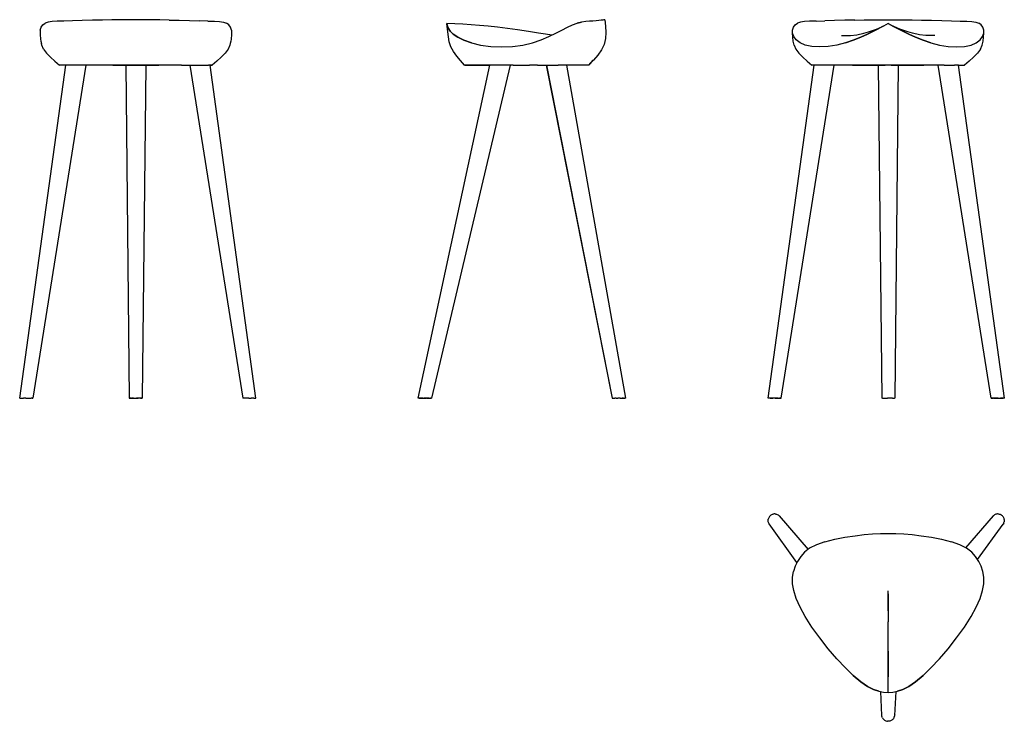
# Model space of a CAD drawing. Units: millimetres. Extents: x -1329 to 181, y -786 to 290.
import ezdxf

# ---------------------------------------------------------------- set-up
doc = ezdxf.new("R2010")
doc.units = ezdxf.units.MM
doc.layers.get('0').update_dxf_attribs({"true_color": 0x5890e1})

msp = doc.modelspace()

# ---------------------------------------------------------------- linework, layer by layer
at = {"color": 7, "true_color": 0xffffff}
for points in [[(-1279.8, 287.4, 0), (-1285.8, 286.4, 0)], [(-1272, 287.9, 0), (-1279.8, 287.4, 0)], [(-1261.7, 288.2, 0), (-1272, 287.9, 0)], [(-1248.4, 288.6, 0), (-1261.7, 288.2, 0)], [(-1233.4, 289, 0), (-1248.4, 288.6, 0)], [(-1217.6, 289.4, 0), (-1233.4, 289, 0)], [(-1202.2, 289.7, 0), (-1217.6, 289.4, 0)], [(-1188.2, 290, 0), (-1202.2, 289.7, 0)], [(-1175.3, 290.1, 0), (-1188.2, 290, 0)], [(-1163.1, 290.2, 0), (-1175.3, 290.1, 0)], [(-1151.3, 290.2, 0), (-1163.1, 290.2, 0)], [(-1139.4, 290.2, 0), (-1151.3, 290.2, 0)], [(-1127.2, 290.1, 0), (-1139.4, 290.2, 0)], [(-1114.3, 290, 0), (-1127.2, 290.1, 0)], [(-1100.3, 289.7, 0), (-1114.3, 290, 0)], [(-1100.3, 289.7, 0), (-1084.9, 289.4, 0)], [(-1084.9, 289.4, 0), (-1069.1, 289, 0)], [(-1069.1, 289, 0), (-1054.1, 288.6, 0)], [(-1040.9, 288.2, 0), (-1054.1, 288.6, 0)], [(-1040.9, 288.2, 0), (-1030.6, 287.9, 0)], [(-1030.6, 287.9, 0), (-1022.7, 287.4, 0)], [(-1022.7, 287.4, 0), (-1016.7, 286.4, 0)], [(-461.1, 287.4, 0), (-467.3, 286.4, 0)], [(-461.1, 287.4, 0), (-467.3, 286.4, 0)], [(-455.3, 287.9, 0), (-461.1, 287.4, 0)], [(-455.3, 287.9, 0), (-461.1, 287.4, 0)], [(-450, 288.2, 0), (-455.3, 287.9, 0)], [(-450, 288.2, 0), (-455.3, 287.9, 0)], [(-445.2, 288.6, 0), (-450, 288.2, 0)], [(-441.1, 289, 0), (-445.2, 288.6, 0)], [(-437.6, 289.4, 0), (-441.1, 289, 0)], [(-434.9, 289.7, 0), (-437.6, 289.4, 0)], [(-434.9, 289.7, 0), (-437.6, 289.4, 0)], [(-433.1, 290, 0), (-434.9, 289.7, 0)], [(-433.1, 290, 0), (-434.9, 289.7, 0)], [(-432, 290.1, 0), (-433.1, 290, 0)], [(-431.5, 290.2, 0), (-432, 290.1, 0)], [(-431.5, 290.2, 0), (-430.5, 280.3, 0)], [(-125.6, 287.4, 0), (-131.6, 286.4, 0)], [(-117.8, 287.9, 0), (-125.6, 287.4, 0)], [(-107.5, 288.2, 0), (-117.8, 287.9, 0)], [(-107.5, 288.2, 0), (-94.2, 288.6, 0)], [(-79.2, 289, 0), (-94.2, 288.6, 0)], [(-63.4, 289.4, 0), (-79.2, 289, 0)], [(-48, 289.7, 0), (-63.4, 289.4, 0)], [(-48, 289.7, 0), (-34, 290, 0)], [(-34, 290, 0), (-21.1, 290.1, 0)], [(-21.1, 290.1, 0), (-8.9, 290.2, 0)], [(-8.9, 290.2, 0), (2.9, 290.2, 0)], [(2.9, 290.2, 0), (14.8, 290.2, 0)], [(14.8, 290.2, 0), (27, 290.1, 0)], [(27, 290.1, 0), (39.9, 290, 0)], [(39.9, 290, 0), (53.9, 289.7, 0)], [(53.9, 289.7, 0), (69.3, 289.4, 0)], [(69.3, 289.4, 0), (85.1, 289, 0)], [(85.1, 289, 0), (100.1, 288.6, 0)], [(100.1, 288.6, 0), (113.3, 288.2, 0)], [(113.3, 288.2, 0), (123.6, 287.9, 0)], [(123.6, 287.9, 0), (131.5, 287.4, 0)], [(131.5, 287.4, 0), (137.5, 286.4, 0)], [(-1298, 274.4, 0), (-1296.7, 278.6, 0)], [(-1298, 274.4, 0), (-1298, 267.4, 0)], [(-1296.7, 278.6, 0), (-1294.1, 282.1, 0)], [(-1294.1, 282.1, 0), (-1290.4, 284.7, 0)], [(-1285.8, 286.4, 0), (-1290.4, 284.7, 0)], [(-1016.7, 286.4, 0), (-1012.1, 284.7, 0)], [(-1008.4, 282.1, 0), (-1012.1, 284.7, 0)], [(-1005.9, 278.6, 0), (-1008.4, 282.1, 0)], [(-1004.6, 274.4, 0), (-1005.9, 278.6, 0)], [(-1004.6, 274.4, 0), (-1004.6, 267.4, 0)], [(-672.6, 271.6, 0), (-674, 284.2, 0)], [(-674, 284.2, 0), (-673.2, 280.4, 0)], [(-661.8, 283.8, 0), (-674, 284.2, 0)], [(-673.2, 280.4, 0), (-671.8, 276.5, 0)], [(-671.8, 276.5, 0), (-669.2, 272.4, 0)], [(-669.2, 272.4, 0), (-671.8, 276.5, 0)], [(-664.6, 268.1, 0), (-669.2, 272.4, 0)], [(-669.2, 272.4, 0), (-664.6, 268.1, 0)], [(-649.6, 283.2, 0), (-661.8, 283.8, 0)], [(-637, 282.5, 0), (-649.6, 283.2, 0)], [(-624.1, 281.5, 0), (-637, 282.5, 0)], [(-610.5, 280.3, 0), (-624.1, 281.5, 0)], [(-596.3, 278.7, 0), (-610.5, 280.3, 0)], [(-581.3, 276.8, 0), (-596.3, 278.7, 0)], [(-565.5, 274.6, 0), (-581.3, 276.8, 0)], [(-548.8, 272.1, 0), (-565.5, 274.6, 0)], [(-533.7, 269.7, 0), (-548.8, 272.1, 0)], [(-507, 269.7, 0), (-497.5, 274.4, 0)], [(-497.5, 274.4, 0), (-488.9, 278.6, 0)], [(-488.9, 278.6, 0), (-481.2, 282.1, 0)], [(-481.2, 282.1, 0), (-474, 284.7, 0)], [(-474, 284.7, 0), (-467.3, 286.4, 0)], [(-467.3, 286.4, 0), (-474, 284.7, 0)], [(-430.5, 280.3, 0), (-430.1, 270.6, 0)], [(-143.8, 274.4, 0), (-142.5, 278.6, 0)], [(-143.6, 269.7, 0), (-143.8, 274.4, 0)], [(-142.5, 278.6, 0), (-139.9, 282.1, 0)], [(-139.9, 282.1, 0), (-136.2, 284.7, 0)], [(-131.6, 286.4, 0), (-136.2, 284.7, 0)], [(-68.8, 266, 0), (-54.9, 265.8, 0), (-45.2, 267.1, 0), (-34.5, 269.8, 0), (-27.1, 271.7, 0), (-15.2, 275.8, 0), (-7, 279.1, 0), (-4.8, 280.1, 0)], [(-19.7, 272.4, 0), (-28.8, 268.1, 0)], [(-28.8, 268.1, 0), (-19.7, 272.4, 0)], [(-11.6, 276.5, 0), (-19.7, 272.4, 0)], [(-19.7, 272.4, 0), (-11.6, 276.5, 0)], [(-4.2, 280.4, 0), (-11.6, 276.5, 0)], [(-4.8, 280.1, 0), (-11.6, 276.5, 0)], [(2.9, 284.2, 0), (-4.2, 280.4, 0)], [(10.1, 280.4, 0), (2.9, 284.2, 0)], [(3, 284.2, 0), (10.1, 280.4, 0)], [(10.1, 280.4, 0), (17.5, 276.5, 0)], [(74.7, 266, 0), (60.8, 265.8, 0), (51.1, 267.1, 0), (40.4, 269.8, 0), (33, 271.7, 0), (21.1, 275.8, 0), (12.9, 279.1, 0), (10.7, 280.1, 0)], [(17.5, 276.5, 0), (10.7, 280.1, 0)], [(17.5, 276.5, 0), (25.6, 272.4, 0)], [(25.6, 272.4, 0), (17.5, 276.5, 0)], [(34.7, 268.1, 0), (25.6, 272.4, 0)], [(25.6, 272.4, 0), (34.7, 268.1, 0)], [(137.5, 286.4, 0), (142.1, 284.7, 0)], [(145.8, 282.1, 0), (142.1, 284.7, 0)], [(148.4, 278.6, 0), (145.8, 282.1, 0)], [(149.7, 274.4, 0), (148.4, 278.6, 0)], [(149.5, 269.7, 0), (149.7, 274.4, 0)], [(-1298, 267.4, 0), (-1297.5, 260.5, 0)], [(-1297.5, 260.5, 0), (-1297.1, 257.4, 0)], [(-1297.1, 257.4, 0), (-1296.1, 253.6, 0)], [(-1005.4, 257.4, 0), (-1006.5, 253.6, 0)], [(-1005, 260.5, 0), (-1005.4, 257.4, 0)], [(-1004.6, 267.4, 0), (-1005, 260.5, 0)], [(-671.8, 263.8, 0), (-672.6, 271.6, 0)], [(-670.4, 256.1, 0), (-671.8, 263.8, 0)], [(-657.4, 263.4, 0), (-664.6, 268.1, 0)], [(-664.6, 268.1, 0), (-657.4, 263.4, 0)], [(-647.9, 258.7, 0), (-657.4, 263.4, 0)], [(-657.4, 263.4, 0), (-647.9, 258.7, 0)], [(-636.2, 254.5, 0), (-647.9, 258.7, 0)], [(-647.9, 258.7, 0), (-636.2, 254.5, 0)], [(-542.7, 254.9, 0), (-529.5, 259.4, 0)], [(-522.6, 267.9, 0), (-533.7, 269.7, 0)], [(-529.5, 259.4, 0), (-517.6, 264.5, 0)], [(-513.2, 266.7, 0), (-522.6, 267.9, 0)], [(-517.6, 264.5, 0), (-507, 269.7, 0)], [(-430.6, 261.2, 0), (-432.7, 252.2, 0)], [(-430.1, 270.6, 0), (-430.6, 261.2, 0)], [(-143.5, 263.5, 0), (-143.6, 269.7, 0)], [(-141.7, 264.5, 0), (-143.6, 269.7, 0)], [(-142.9, 257.4, 0), (-143.5, 263.5, 0)], [(-141.5, 251.2, 0), (-142.9, 257.4, 0)], [(-138.1, 259.4, 0), (-141.7, 264.5, 0)], [(-132.3, 254.9, 0), (-138.1, 259.4, 0)], [(-50.5, 258.7, 0), (-62.7, 254.5, 0)], [(-62.7, 254.5, 0), (-50.5, 258.7, 0)], [(-39.1, 263.4, 0), (-50.5, 258.7, 0)], [(-50.5, 258.7, 0), (-39.1, 263.4, 0)], [(-28.8, 268.1, 0), (-39.1, 263.4, 0)], [(-39.1, 263.4, 0), (-28.8, 268.1, 0)], [(45, 263.4, 0), (34.7, 268.1, 0)], [(34.7, 268.1, 0), (45, 263.4, 0)], [(56.4, 258.7, 0), (45, 263.4, 0)], [(45, 263.4, 0), (56.4, 258.7, 0)], [(68.6, 254.5, 0), (56.4, 258.7, 0)], [(56.4, 258.7, 0), (68.6, 254.5, 0)], [(138.2, 254.9, 0), (143.9, 259.4, 0)], [(143.9, 259.4, 0), (147.6, 264.5, 0)], [(147.4, 251.2, 0), (148.8, 257.4, 0)], [(147.6, 264.5, 0), (149.5, 269.7, 0)], [(148.8, 257.4, 0), (149.4, 263.5, 0)], [(149.4, 263.5, 0), (149.5, 269.7, 0)], [(-1295.7, 251.2, 0), (-1296.1, 253.6, 0)], [(-1292.9, 245.1, 0), (-1295.7, 251.2, 0)], [(-1292.9, 245.1, 0), (-1288.3, 238.9, 0)], [(-1009.6, 245.1, 0), (-1014.2, 238.9, 0)], [(-1006.8, 251.2, 0), (-1009.6, 245.1, 0)], [(-1006.5, 253.6, 0), (-1006.8, 251.2, 0)], [(-667.8, 248.6, 0), (-670.4, 256.1, 0)], [(-663.9, 241.4, 0), (-667.8, 248.6, 0)], [(-636.2, 254.5, 0), (-622.4, 251.2, 0)], [(-622.4, 251.2, 0), (-606.8, 249.2, 0)], [(-606.8, 249.2, 0), (-590.2, 248.5, 0)], [(-590.2, 248.5, 0), (-573.4, 249.2, 0)], [(-573.4, 249.2, 0), (-557.3, 251.3, 0)], [(-557.3, 251.3, 0), (-542.7, 254.9, 0)], [(-436.9, 243.8, 0), (-442.6, 235.8, 0)], [(-432.7, 252.2, 0), (-436.9, 243.8, 0)], [(-141.5, 251.2, 0), (-138.7, 245.1, 0)], [(-138.7, 245.1, 0), (-134.1, 238.9, 0)], [(-124.4, 251.3, 0), (-132.3, 254.9, 0)], [(-114, 249.2, 0), (-124.4, 251.3, 0)], [(-102, 248.5, 0), (-114, 249.2, 0)], [(-88.9, 249.2, 0), (-102, 248.5, 0)], [(-75.6, 251.2, 0), (-88.9, 249.2, 0)], [(-62.7, 254.5, 0), (-75.6, 251.2, 0)], [(68.6, 254.5, 0), (81.5, 251.2, 0)], [(81.5, 251.2, 0), (94.8, 249.2, 0)], [(94.8, 249.2, 0), (107.9, 248.5, 0)], [(107.9, 248.5, 0), (119.9, 249.2, 0)], [(119.9, 249.2, 0), (130.3, 251.3, 0)], [(130.3, 251.3, 0), (138.2, 254.9, 0)], [(144.6, 245.1, 0), (140, 238.9, 0)], [(144.6, 245.1, 0), (147.4, 251.2, 0)], [(-1288.3, 238.9, 0), (-1282.4, 232.8, 0)], [(-1282.4, 232.8, 0), (-1275.6, 226.7, 0)], [(-1275.6, 226.7, 0), (-1268.3, 220.5, 0)], [(-1027, 226.7, 0), (-1034.2, 220.5, 0)], [(-1020.1, 232.8, 0), (-1027, 226.7, 0)], [(-1014.2, 238.9, 0), (-1020.1, 232.8, 0)], [(-658.9, 234.3, 0), (-663.9, 241.4, 0)], [(-653.2, 227.4, 0), (-658.9, 234.3, 0)], [(-647.2, 220.6, 0), (-653.2, 227.4, 0)], [(-449.7, 228.1, 0), (-456.8, 220.6, 0)], [(-456.5, 220.6, 0), (-449.7, 228.1, 0)], [(-449.3, 228.1, 0), (-456.5, 220.6, 0)], [(-442.6, 235.8, 0), (-449.3, 228.1, 0)], [(-134.1, 238.9, 0), (-128.2, 232.8, 0)], [(-128.2, 232.8, 0), (-121.4, 226.7, 0)], [(-121.4, 226.7, 0), (-114.1, 220.5, 0)], [(127.2, 226.7, 0), (120, 220.5, 0)], [(134.1, 232.8, 0), (127.2, 226.7, 0)], [(140, 238.9, 0), (134.1, 232.8, 0)], [(-1329.4, -290.2, 0), (-1258.9, 220.5, 0)], [(-1228.2, 220.5, 0), (-1309.3, -290.2, 0)], [(-1267.7, 220.5, 0), (-1268.3, 220.5, 0)], [(-1266.9, 220.5, 0), (-1268.3, 220.5, 0)], [(-1265.7, 220.5, 0), (-1267.7, 220.5, 0)], [(-1263.9, 220.5, 0), (-1266.9, 220.5, 0)], [(-1262.7, 220.5, 0), (-1265.7, 220.5, 0)], [(-1259.2, 220.5, 0), (-1263.9, 220.5, 0)], [(-1255.8, 220.5, 0), (-1262.7, 220.5, 0)], [(-1251.9, 220.5, 0), (-1255.8, 220.5, 0)], [(-1246.9, 220.5, 0), (-1251.9, 220.5, 0)], [(-1240.3, 220.5, 0), (-1246.9, 220.5, 0)], [(-1231.7, 220.5, 0), (-1240.3, 220.5, 0)], [(-1221.5, 220.5, 0), (-1231.7, 220.5, 0)], [(-1210.3, 220.5, 0), (-1221.5, 220.5, 0)], [(-1198.6, 220.6, 0), (-1210.3, 220.5, 0)], [(-1186.8, 220.6, 0), (-1198.6, 220.6, 0)], [(-1174.9, 220.6, 0), (-1186.8, 220.6, 0)], [(-1166, 220.5, 0), (-1186.4, 220.5, 0)], [(-1186.4, 220.5, 0), (-1168.8, 220.5, 0)], [(-1180.8, 220.5, 0), (-1163.1, 220.6, 0)], [(-1166, 220.5, 0), (-1180.8, 220.5, 0)], [(-1163.1, 220.6, 0), (-1174.9, 220.6, 0)], [(-1168.8, 220.5, 0), (-1151.3, 220.5, 0)], [(-1151.3, 220.5, 0), (-1168.8, 220.5, 0)], [(-1168.8, 220.5, 0), (-1166, 220.5, 0)], [(-1166.6, 220.4, 0), (-1161.3, -290.2, 0)], [(-1151.3, 220.5, 0), (-1166, 220.5, 0)], [(-1163.1, 220.6, 0), (-1151.3, 220.6, 0)], [(-1151.3, 220.6, 0), (-1139.4, 220.6, 0)], [(-1151.3, 220.5, 0), (-1136.5, 220.5, 0)], [(-1133.7, 220.5, 0), (-1151.3, 220.5, 0)], [(-1133.7, 220.5, 0), (-1151.3, 220.5, 0)], [(-1136.1, 220.4, 0), (-1141.4, -290.2, 0)], [(-1121.7, 220.5, 0), (-1139.4, 220.6, 0)], [(-1139.4, 220.6, 0), (-1127.6, 220.6, 0)], [(-1136.5, 220.5, 0), (-1121.7, 220.5, 0)], [(-1136.5, 220.5, 0), (-1116.1, 220.5, 0)], [(-1133.7, 220.5, 0), (-1136.5, 220.5, 0)], [(-1116.1, 220.5, 0), (-1133.7, 220.5, 0)], [(-1115.8, 220.6, 0), (-1127.6, 220.6, 0)], [(-1103.9, 220.6, 0), (-1115.8, 220.6, 0)], [(-1092.2, 220.5, 0), (-1103.9, 220.6, 0)], [(-1081, 220.5, 0), (-1092.2, 220.5, 0)], [(-1081, 220.5, 0), (-1070.8, 220.5, 0)], [(-1070.8, 220.5, 0), (-1062.2, 220.5, 0)], [(-1068.2, 220.5, 0), (-987.3, -290.2, 0)], [(-1062.2, 220.5, 0), (-1055.7, 220.5, 0)], [(-1055.7, 220.5, 0), (-1050.7, 220.5, 0)], [(-1050.7, 220.5, 0), (-1046.7, 220.5, 0)], [(-1046.7, 220.5, 0), (-1043.3, 220.5, 0)], [(-1043.3, 220.5, 0), (-1039.8, 220.5, 0)], [(-1036.8, 220.5, 0), (-1039.8, 220.5, 0)], [(-967.2, -290.2, 0), (-1037.4, 220.5, 0)], [(-1037.4, 220.5, 0), (-1035.6, 220.5, 0)], [(-1034.8, 220.5, 0), (-1036.8, 220.5, 0)], [(-1035.6, 220.5, 0), (-1034.2, 220.5, 0)], [(-1034.2, 220.5, 0), (-1034.8, 220.5, 0)], [(-718, -290.2, 0), (-608.4, 220.4, 0)], [(-577.2, 220.4, 0), (-697.5, -290.2, 0)], [(-646.8, 220.6, 0), (-647.2, 220.6, 0)], [(-645.3, 220.5, 0), (-646.8, 220.6, 0)], [(-646.8, 220.6, 0), (-645.3, 220.5, 0)], [(-645.9, 220.5, 0), (-646.8, 220.6, 0)], [(-644.6, 220.5, 0), (-645.9, 220.5, 0)], [(-642.1, 220.5, 0), (-645.3, 220.5, 0)], [(-645.3, 220.5, 0), (-642.1, 220.5, 0)], [(-643.1, 220.5, 0), (-644.6, 220.5, 0)], [(-631.8, 220.5, 0), (-643.1, 220.5, 0)], [(-637, 220.5, 0), (-642.1, 220.5, 0)], [(-642.1, 220.5, 0), (-637, 220.5, 0)], [(-629.3, 220.5, 0), (-637, 220.5, 0)], [(-637, 220.5, 0), (-629.3, 220.5, 0)], [(-620.4, 220.5, 0), (-631.8, 220.5, 0)], [(-619.8, 220.5, 0), (-629.3, 220.5, 0)], [(-629.3, 220.5, 0), (-619.8, 220.5, 0)], [(-608.8, 220.5, 0), (-620.4, 220.5, 0)], [(-608.8, 220.5, 0), (-619.8, 220.5, 0)], [(-619.8, 220.5, 0), (-608.8, 220.5, 0)], [(-597, 220.5, 0), (-608.8, 220.5, 0)], [(-584.9, 220.5, 0), (-597, 220.5, 0)], [(-572.5, 220.5, 0), (-584.9, 220.5, 0)], [(-572.5, 220.5, 0), (-560, 220.5, 0)], [(-560, 220.5, 0), (-547.4, 220.5, 0)], [(-535, 220.5, 0), (-547.4, 220.5, 0)], [(-535, 220.5, 0), (-523.1, 220.5, 0)], [(-523.1, 220.5, 0), (-512.3, 220.5, 0)], [(-521.5, 220.4, 0), (-420.3, -290.2, 0)], [(-521.2, 220.5, 0), (-420.3, -290.2, 0)], [(-512.3, 220.5, 0), (-503.2, 220.5, 0)], [(-496.3, 220.5, 0), (-503.2, 220.5, 0)], [(-491, 220.5, 0), (-496.3, 220.5, 0)], [(-486.7, 220.5, 0), (-491, 220.5, 0)], [(-490.3, 220.5, 0), (-400.1, -290.2, 0)], [(-479.4, 220.5, 0), (-486.7, 220.5, 0)], [(-475.8, 220.5, 0), (-479.4, 220.5, 0)], [(-472.3, 220.5, 0), (-475.8, 220.5, 0)], [(-469, 220.5, 0), (-472.3, 220.5, 0)], [(-465.9, 220.5, 0), (-469, 220.5, 0)], [(-462.9, 220.5, 0), (-465.9, 220.5, 0)], [(-460.1, 220.5, 0), (-462.9, 220.5, 0)], [(-457.3, 220.6, 0), (-460.1, 220.5, 0)], [(-456.7, 220.6, 0), (-457.3, 220.6, 0)], [(-456.5, 220.6, 0), (-456.7, 220.6, 0)], [(-456.4, 220.6, 0), (-456.5, 220.6, 0)], [(-456.5, 220.6, 0), (-456.4, 220.6, 0)], [(-181.1, -290.2, 0), (-110.8, 220.5, 0)], [(-161, -290.2, 0), (-80.1, 220.5, 0)], [(-112.7, 220.5, 0), (-114.1, 220.5, 0)], [(-109.7, 220.5, 0), (-112.7, 220.5, 0)], [(-105, 220.5, 0), (-109.7, 220.5, 0)], [(-98.9, 220.5, 0), (-105, 220.5, 0)], [(-91.5, 220.5, 0), (-98.9, 220.5, 0)], [(-83, 220.5, 0), (-91.5, 220.5, 0)], [(-73.5, 220.5, 0), (-83, 220.5, 0)], [(-63, 220.5, 0), (-73.5, 220.5, 0)], [(-51.8, 220.5, 0), (-63, 220.5, 0)], [(-51.8, 220.5, 0), (-40.4, 220.5, 0)], [(-39.9, 220.5, 0), (-51.8, 220.5, 0)], [(-40.4, 220.5, 0), (-29.7, 220.5, 0)], [(-27.7, 220.5, 0), (-39.9, 220.5, 0)], [(-29.7, 220.5, 0), (-20.2, 220.5, 0)], [(-15.3, 220.5, 0), (-27.7, 220.5, 0)], [(-20.2, 220.5, 0), (-12.7, 220.5, 0)], [(-10.7, 220.5, 0), (-15.3, 220.5, 0)], [(-12.7, 220.5, 0), (-6.7, 220.5, 0)], [(-12.2, 220.4, 0), (-6.9, -290.2, 0)], [(-6.2, 220.5, 0), (-10.7, 220.5, 0)], [(-6.7, 220.5, 0), (-1.6, 220.6, 0)], [(-1.6, 220.6, 0), (-6.2, 220.5, 0)], [(2.9, 220.6, 0), (-1.6, 220.6, 0)], [(7.5, 220.6, 0), (2.9, 220.6, 0)], [(7.5, 220.6, 0), (12.5, 220.5, 0)], [(12.1, 220.5, 0), (7.5, 220.6, 0)], [(16.6, 220.5, 0), (12.1, 220.5, 0)], [(12.5, 220.5, 0), (18.6, 220.5, 0)], [(18.3, 220.4, 0), (13, -290.2, 0)], [(21.2, 220.5, 0), (16.6, 220.5, 0)], [(18.6, 220.5, 0), (26.1, 220.5, 0)], [(33.6, 220.5, 0), (21.2, 220.5, 0)], [(26.1, 220.5, 0), (35.6, 220.5, 0)], [(45.8, 220.5, 0), (33.6, 220.5, 0)], [(35.6, 220.5, 0), (46.3, 220.5, 0)], [(57.7, 220.5, 0), (45.8, 220.5, 0)], [(46.3, 220.5, 0), (57.7, 220.5, 0)], [(68.9, 220.5, 0), (57.7, 220.5, 0)], [(79.4, 220.5, 0), (68.9, 220.5, 0)], [(88.9, 220.5, 0), (79.4, 220.5, 0)], [(161, -290.2, 0), (79.8, 220.5, 0)], [(88.9, 220.5, 0), (97.4, 220.5, 0)], [(97.4, 220.5, 0), (104.8, 220.5, 0)], [(110.9, 220.5, 0), (104.8, 220.5, 0)], [(110.5, 220.5, 0), (181.1, -290.2, 0)], [(110.9, 220.5, 0), (115.5, 220.5, 0)], [(115.5, 220.5, 0), (118.6, 220.5, 0)], [(118.6, 220.5, 0), (120, 220.5, 0)], [(-1329.4, -290.2, 0), (-1329.3, -290.2, 0)], [(-1329.3, -290.2, 0), (-1329.1, -290.2, 0)], [(-1329.1, -290.2, 0), (-1328.6, -290.2, 0)], [(-1328.6, -290.2, 0), (-1328.1, -290.2, 0)], [(-1328.1, -290.2, 0), (-1327.4, -290.2, 0)], [(-1327.4, -290.2, 0), (-1326.6, -290.2, 0)], [(-1326.6, -290.2, 0), (-1325.8, -290.2, 0)], [(-1325.8, -290.2, 0), (-1324.8, -290.2, 0)], [(-1324.8, -290.2, 0), (-1323.7, -290.2, 0)], [(-1322.6, -290.2, 0), (-1323.7, -290.2, 0)], [(-1321.4, -290.2, 0), (-1322.6, -290.2, 0)], [(-1320.2, -290.2, 0), (-1321.4, -290.2, 0)], [(-1320.2, -290.2, 0), (-1319, -290.2, 0)], [(-1319, -290.2, 0), (-1317.8, -290.2, 0)], [(-1317.8, -290.2, 0), (-1316.6, -290.2, 0)], [(-1316.6, -290.2, 0), (-1315.5, -290.2, 0)], [(-1315.5, -290.2, 0), (-1314.4, -290.2, 0)], [(-1314.4, -290.2, 0), (-1313.3, -290.2, 0)], [(-1313.3, -290.2, 0), (-1312.4, -290.2, 0)], [(-1312.4, -290.2, 0), (-1311.6, -290.2, 0)], [(-1310.9, -290.2, 0), (-1311.6, -290.2, 0)], [(-1310.3, -290.2, 0), (-1310.9, -290.2, 0)], [(-1310.3, -290.2, 0), (-1309.8, -290.2, 0)], [(-1309.8, -290.2, 0), (-1309.5, -290.2, 0)], [(-1309.5, -290.2, 0), (-1309.3, -290.2, 0)], [(-1309.3, -290.2, 0), (-1309.3, -290.2, 0)], [(-1161.3, -290.2, 0), (-1161, -290.2, 0)], [(-1161.3, -290.2, 0), (-1161.3, -290.2, 0)], [(-1161.3, -290.2, 0), (-1161.3, -290.2, 0)], [(-1161, -290.2, 0), (-1161.3, -290.2, 0)], [(-1160.7, -290.2, 0), (-1161, -290.2, 0)], [(-1161, -290.2, 0), (-1160.7, -290.2, 0)], [(-1160.7, -290.2, 0), (-1160.2, -290.2, 0)], [(-1160.2, -290.2, 0), (-1160.7, -290.2, 0)], [(-1160.2, -290.2, 0), (-1159.6, -290.2, 0)], [(-1159.6, -290.2, 0), (-1160.2, -290.2, 0)], [(-1159.6, -290.2, 0), (-1158.8, -290.2, 0)], [(-1158.8, -290.2, 0), (-1159.6, -290.2, 0)], [(-1158.8, -290.2, 0), (-1158, -290.2, 0)], [(-1158, -290.2, 0), (-1158.8, -290.2, 0)], [(-1158, -290.2, 0), (-1157, -290.2, 0)], [(-1158, -290.2, 0), (-1157, -290.2, 0)], [(-1156, -290.2, 0), (-1157, -290.2, 0)], [(-1157, -290.2, 0), (-1156, -290.2, 0)], [(-1154.9, -290.2, 0), (-1156, -290.2, 0)], [(-1156, -290.2, 0), (-1154.9, -290.2, 0)], [(-1154.9, -290.2, 0), (-1153.8, -290.2, 0)], [(-1154.9, -290.2, 0), (-1153.7, -290.2, 0)], [(-1153.8, -290.2, 0), (-1152.6, -290.2, 0)], [(-1153.7, -290.2, 0), (-1152.6, -290.2, 0)], [(-1152.6, -290.2, 0), (-1151.4, -290.2, 0)], [(-1152.6, -290.2, 0), (-1151.4, -290.2, 0)], [(-1151.4, -290.2, 0), (-1150.2, -290.2, 0)], [(-1151.4, -290.2, 0), (-1150.2, -290.2, 0)], [(-1150.2, -290.2, 0), (-1149, -290.2, 0)], [(-1149, -290.2, 0), (-1150.2, -290.2, 0)], [(-1149, -290.2, 0), (-1147.8, -290.2, 0)], [(-1147.8, -290.2, 0), (-1149, -290.2, 0)], [(-1146.7, -290.2, 0), (-1147.8, -290.2, 0)], [(-1146.7, -290.2, 0), (-1147.8, -290.2, 0)], [(-1145.7, -290.2, 0), (-1146.7, -290.2, 0)], [(-1145.7, -290.2, 0), (-1146.7, -290.2, 0)], [(-1144.7, -290.2, 0), (-1145.7, -290.2, 0)], [(-1144.8, -290.2, 0), (-1145.7, -290.2, 0)], [(-1143.9, -290.2, 0), (-1144.8, -290.2, 0)], [(-1143.9, -290.2, 0), (-1144.7, -290.2, 0)], [(-1143.9, -290.2, 0), (-1143.1, -290.2, 0)], [(-1143.2, -290.2, 0), (-1143.9, -290.2, 0)], [(-1142.5, -290.2, 0), (-1143.2, -290.2, 0)], [(-1143.1, -290.2, 0), (-1142.5, -290.2, 0)], [(-1142.5, -290.2, 0), (-1142, -290.2, 0)], [(-1142.5, -290.2, 0), (-1142, -290.2, 0)], [(-1142, -290.2, 0), (-1141.7, -290.2, 0)], [(-1142, -290.2, 0), (-1141.7, -290.2, 0)], [(-1141.7, -290.2, 0), (-1141.5, -290.2, 0)], [(-1141.7, -290.2, 0), (-1141.5, -290.2, 0)], [(-1141.4, -290.2, 0), (-1141.5, -290.2, 0)], [(-1141.5, -290.2, 0), (-1141.4, -290.2, 0)], [(-987.1, -290.2, 0), (-987.3, -290.2, 0)], [(-986.8, -290.2, 0), (-987.1, -290.2, 0)], [(-986.4, -290.2, 0), (-986.8, -290.2, 0)], [(-985.8, -290.2, 0), (-986.4, -290.2, 0)], [(-985.1, -290.2, 0), (-985.8, -290.2, 0)], [(-984.3, -290.2, 0), (-985.1, -290.2, 0)], [(-983.3, -290.2, 0), (-984.3, -290.2, 0)], [(-982.3, -290.2, 0), (-983.3, -290.2, 0)], [(-981.2, -290.2, 0), (-982.3, -290.2, 0)], [(-980.1, -290.2, 0), (-981.2, -290.2, 0)], [(-978.9, -290.2, 0), (-980.1, -290.2, 0)], [(-977.7, -290.2, 0), (-978.9, -290.2, 0)], [(-977.7, -290.2, 0), (-976.5, -290.2, 0)], [(-976.5, -290.2, 0), (-975.3, -290.2, 0)], [(-975.3, -290.2, 0), (-974.1, -290.2, 0)], [(-973, -290.2, 0), (-974.1, -290.2, 0)], [(-971.9, -290.2, 0), (-973, -290.2, 0)], [(-970.9, -290.2, 0), (-971.9, -290.2, 0)], [(-970, -290.2, 0), (-970.9, -290.2, 0)], [(-970, -290.2, 0), (-969.2, -290.2, 0)], [(-969.2, -290.2, 0), (-968.6, -290.2, 0)], [(-968.6, -290.2, 0), (-968, -290.2, 0)], [(-968, -290.2, 0), (-967.6, -290.2, 0)], [(-967.6, -290.2, 0), (-967.3, -290.2, 0)], [(-967.3, -290.2, 0), (-967.2, -290.2, 0)], [(-717.9, -290.2, 0), (-718, -290.2, 0)], [(-717.7, -290.2, 0), (-717.9, -290.2, 0)], [(-717.3, -290.2, 0), (-717.7, -290.2, 0)], [(-716.8, -290.2, 0), (-717.3, -290.2, 0)], [(-716.8, -290.2, 0), (-717.3, -290.2, 0)], [(-716.2, -290.2, 0), (-716.8, -290.2, 0)], [(-716.8, -290.2, 0), (-716.2, -290.2, 0)], [(-715.4, -290.2, 0), (-716.2, -290.2, 0)], [(-716.2, -290.2, 0), (-715.4, -290.2, 0)], [(-714.6, -290.2, 0), (-715.4, -290.2, 0)], [(-715.4, -290.2, 0), (-714.6, -290.2, 0)], [(-714.6, -290.2, 0), (-713.6, -290.2, 0)], [(-713.6, -290.2, 0), (-714.6, -290.2, 0)], [(-713.6, -290.2, 0), (-712.5, -290.2, 0)], [(-712.5, -290.2, 0), (-713.6, -290.2, 0)], [(-711.4, -290.2, 0), (-712.5, -290.2, 0)], [(-712.5, -290.2, 0), (-711.4, -290.2, 0)], [(-710.2, -290.2, 0), (-711.4, -290.2, 0)], [(-711.4, -290.2, 0), (-710.2, -290.2, 0)], [(-710.2, -290.2, 0), (-709, -290.2, 0)], [(-707.8, -290.2, 0), (-709, -290.2, 0)], [(-709, -290.2, 0), (-707.8, -290.2, 0)], [(-706.6, -290.2, 0), (-707.8, -290.2, 0)], [(-707.8, -290.2, 0), (-706.6, -290.2, 0)], [(-706.6, -290.2, 0), (-705.3, -290.2, 0)], [(-705.3, -290.2, 0), (-706.6, -290.2, 0)], [(-704.2, -290.2, 0), (-705.3, -290.2, 0)], [(-704.2, -290.2, 0), (-705.3, -290.2, 0)], [(-704.2, -290.2, 0), (-703, -290.2, 0)], [(-703, -290.2, 0), (-704.2, -290.2, 0)], [(-703, -290.2, 0), (-702, -290.2, 0)], [(-702, -290.2, 0), (-703, -290.2, 0)], [(-702, -290.2, 0), (-701, -290.2, 0)], [(-701, -290.2, 0), (-702, -290.2, 0)], [(-701, -290.2, 0), (-700.1, -290.2, 0)], [(-701, -290.2, 0), (-700.1, -290.2, 0)], [(-700.1, -290.2, 0), (-699.4, -290.2, 0)], [(-700.1, -290.2, 0), (-699.4, -290.2, 0)], [(-699.4, -290.2, 0), (-698.7, -290.2, 0)], [(-698.7, -290.2, 0), (-699.4, -290.2, 0)], [(-698.2, -290.2, 0), (-698.7, -290.2, 0)], [(-698.7, -290.2, 0), (-698.2, -290.2, 0)], [(-698.2, -290.2, 0), (-697.8, -290.2, 0)], [(-697.6, -290.2, 0), (-697.8, -290.2, 0)], [(-697.8, -290.2, 0), (-697.6, -290.2, 0)], [(-697.5, -290.2, 0), (-697.6, -290.2, 0)], [(-697.6, -290.2, 0), (-697.5, -290.2, 0)], [(-420.3, -290.2, 0), (-420.2, -290.2, 0)], [(-420.2, -290.2, 0), (-419.9, -290.2, 0)], [(-419.9, -290.2, 0), (-419.4, -290.2, 0)], [(-419.4, -290.2, 0), (-418.8, -290.2, 0)], [(-418.8, -290.2, 0), (-418.1, -290.2, 0)], [(-418.1, -290.2, 0), (-417.3, -290.2, 0)], [(-417.3, -290.2, 0), (-416.4, -290.2, 0)], [(-415.4, -290.2, 0), (-416.4, -290.2, 0)], [(-414.3, -290.2, 0), (-415.4, -290.2, 0)], [(-414.3, -290.2, 0), (-413.1, -290.2, 0)], [(-413.1, -290.2, 0), (-411.9, -290.2, 0)], [(-410.7, -290.2, 0), (-411.9, -290.2, 0)], [(-409.5, -290.2, 0), (-410.7, -290.2, 0)], [(-408.3, -290.2, 0), (-409.5, -290.2, 0)], [(-408.3, -290.2, 0), (-407.1, -290.2, 0)], [(-407.1, -290.2, 0), (-406, -290.2, 0)], [(-406, -290.2, 0), (-404.9, -290.2, 0)], [(-404.8, -290.2, 0), (-404.9, -290.2, 0)], [(-404.9, -290.2, 0), (-403.9, -290.2, 0)], [(-403.8, -290.2, 0), (-404.8, -290.2, 0)], [(-403.9, -290.2, 0), (-403, -290.2, 0)], [(-402.9, -290.2, 0), (-403.8, -290.2, 0)], [(-403, -290.2, 0), (-402.2, -290.2, 0)], [(-402.9, -290.2, 0), (-402.1, -290.2, 0)], [(-402.2, -290.2, 0), (-401.5, -290.2, 0)], [(-402.1, -290.2, 0), (-401.4, -290.2, 0)], [(-401.5, -290.2, 0), (-400.9, -290.2, 0)], [(-401.4, -290.2, 0), (-400.9, -290.2, 0)], [(-400.9, -290.2, 0), (-400.5, -290.2, 0)], [(-400.5, -290.2, 0), (-400.9, -290.2, 0)], [(-400.2, -290.2, 0), (-400.5, -290.2, 0)], [(-400.2, -290.2, 0), (-400.5, -290.2, 0)], [(-400.1, -290.2, 0), (-400.2, -290.2, 0)], [(-400.1, -290.2, 0), (-400.2, -290.2, 0)], [(-181.1, -290.2, 0), (-181, -290.2, 0)], [(-180.9, -290.2, 0), (-181.1, -290.2, 0)], [(-180.7, -290.2, 0), (-181, -290.2, 0)], [(-180.6, -290.2, 0), (-180.9, -290.2, 0)], [(-180.3, -290.2, 0), (-180.7, -290.2, 0)], [(-180.2, -290.2, 0), (-180.6, -290.2, 0)], [(-179.8, -290.2, 0), (-180.3, -290.2, 0)], [(-179.6, -290.2, 0), (-180.2, -290.2, 0)], [(-179.1, -290.2, 0), (-179.8, -290.2, 0)], [(-178.9, -290.2, 0), (-179.6, -290.2, 0)], [(-178.3, -290.2, 0), (-179.1, -290.2, 0)], [(-178.1, -290.2, 0), (-178.9, -290.2, 0)], [(-178.3, -290.2, 0), (-177.4, -290.2, 0)], [(-177.2, -290.2, 0), (-178.1, -290.2, 0)], [(-177.4, -290.2, 0), (-176.4, -290.2, 0)], [(-176.2, -290.2, 0), (-177.2, -290.2, 0)], [(-176.4, -290.2, 0), (-175.3, -290.2, 0)], [(-175.1, -290.2, 0), (-176.2, -290.2, 0)], [(-175.3, -290.2, 0), (-174.2, -290.2, 0)], [(-173.9, -290.2, 0), (-175.1, -290.2, 0)], [(-173, -290.2, 0), (-174.2, -290.2, 0)], [(-172.7, -290.2, 0), (-173.9, -290.2, 0)], [(-171.8, -290.2, 0), (-173, -290.2, 0)], [(-171.5, -290.2, 0), (-172.7, -290.2, 0)], [(-170.6, -290.2, 0), (-171.8, -290.2, 0)], [(-170.3, -290.2, 0), (-171.5, -290.2, 0)], [(-170.6, -290.2, 0), (-169.4, -290.2, 0)], [(-169.1, -290.2, 0), (-170.3, -290.2, 0)], [(-169.4, -290.2, 0), (-168.2, -290.2, 0)], [(-167.9, -290.2, 0), (-169.1, -290.2, 0)], [(-168.2, -290.2, 0), (-167.1, -290.2, 0)], [(-166.8, -290.2, 0), (-167.9, -290.2, 0)], [(-167.1, -290.2, 0), (-166, -290.2, 0)], [(-165.7, -290.2, 0), (-166.8, -290.2, 0)], [(-166, -290.2, 0), (-165, -290.2, 0)], [(-165.7, -290.2, 0), (-164.7, -290.2, 0)], [(-165, -290.2, 0), (-164.1, -290.2, 0)], [(-164.7, -290.2, 0), (-163.8, -290.2, 0)], [(-164.1, -290.2, 0), (-163.2, -290.2, 0)], [(-163, -290.2, 0), (-163.8, -290.2, 0)], [(-163.2, -290.2, 0), (-162.5, -290.2, 0)], [(-162.3, -290.2, 0), (-163, -290.2, 0)], [(-162.5, -290.2, 0), (-161.9, -290.2, 0)], [(-161.8, -290.2, 0), (-162.3, -290.2, 0)], [(-161.9, -290.2, 0), (-161.5, -290.2, 0)], [(-161.4, -290.2, 0), (-161.8, -290.2, 0)], [(-161.5, -290.2, 0), (-161.2, -290.2, 0)], [(-161.1, -290.2, 0), (-161.4, -290.2, 0)], [(-161.2, -290.2, 0), (-161, -290.2, 0)], [(-161, -290.2, 0), (-161.1, -290.2, 0)], [(-6.9, -290.2, 0), (-6.9, -290.2, 0)], [(-6.6, -290.2, 0), (-6.9, -290.2, 0)], [(-6.3, -290.2, 0), (-6.6, -290.2, 0)], [(-5.8, -290.2, 0), (-6.3, -290.2, 0)], [(-5.8, -290.2, 0), (-5.2, -290.2, 0)], [(-5.2, -290.2, 0), (-4.4, -290.2, 0)], [(-4.4, -290.2, 0), (-3.6, -290.2, 0)], [(-3.6, -290.2, 0), (-2.6, -290.2, 0)], [(-2.6, -290.2, 0), (-1.6, -290.2, 0)], [(-1.6, -290.2, 0), (-0.5, -290.2, 0)], [(-0.5, -290.2, 0), (0.7, -290.2, 0)], [(0.7, -290.2, 0), (1.8, -290.2, 0)], [(3, -290.2, 0), (1.8, -290.2, 0)], [(4.2, -290.2, 0), (3, -290.2, 0)], [(5.4, -290.2, 0), (4.2, -290.2, 0)], [(6.6, -290.2, 0), (5.4, -290.2, 0)], [(7.7, -290.2, 0), (6.6, -290.2, 0)], [(8.7, -290.2, 0), (7.7, -290.2, 0)], [(9.6, -290.2, 0), (8.7, -290.2, 0)], [(9.6, -290.2, 0), (10.5, -290.2, 0)], [(10.5, -290.2, 0), (11.2, -290.2, 0)], [(11.2, -290.2, 0), (11.9, -290.2, 0)], [(11.9, -290.2, 0), (12.4, -290.2, 0)], [(12.4, -290.2, 0), (12.7, -290.2, 0)], [(12.9, -290.2, 0), (12.7, -290.2, 0)], [(13, -290.2, 0), (12.9, -290.2, 0)], [(161, -290.2, 0), (161.1, -290.2, 0)], [(161, -290.2, 0), (161, -290.2, 0)], [(161.2, -290.2, 0), (161, -290.2, 0)], [(161.1, -290.2, 0), (161.4, -290.2, 0)], [(161.5, -290.2, 0), (161.2, -290.2, 0)], [(161.4, -290.2, 0), (161.8, -290.2, 0)], [(162, -290.2, 0), (161.5, -290.2, 0)], [(162.3, -290.2, 0), (161.8, -290.2, 0)], [(162, -290.2, 0), (162.6, -290.2, 0)], [(163, -290.2, 0), (162.3, -290.2, 0)], [(162.6, -290.2, 0), (163.3, -290.2, 0)], [(163.8, -290.2, 0), (163, -290.2, 0)], [(164.1, -290.2, 0), (163.3, -290.2, 0)], [(164.7, -290.2, 0), (163.8, -290.2, 0)], [(165, -290.2, 0), (164.1, -290.2, 0)], [(164.7, -290.2, 0), (165.7, -290.2, 0)], [(166, -290.2, 0), (165, -290.2, 0)], [(165.7, -290.2, 0), (166.7, -290.2, 0)], [(167.1, -290.2, 0), (166, -290.2, 0)], [(166.7, -290.2, 0), (167.9, -290.2, 0)], [(168.3, -290.2, 0), (167.1, -290.2, 0)], [(167.9, -290.2, 0), (169, -290.2, 0)], [(169.5, -290.2, 0), (168.3, -290.2, 0)], [(169, -290.2, 0), (170.2, -290.2, 0)], [(170.7, -290.2, 0), (169.5, -290.2, 0)], [(170.2, -290.2, 0), (171.5, -290.2, 0)], [(171.9, -290.2, 0), (170.7, -290.2, 0)], [(171.5, -290.2, 0), (172.7, -290.2, 0)], [(171.9, -290.2, 0), (173.1, -290.2, 0)], [(172.7, -290.2, 0), (173.9, -290.2, 0)], [(173.1, -290.2, 0), (174.3, -290.2, 0)], [(173.9, -290.2, 0), (175, -290.2, 0)], [(174.3, -290.2, 0), (175.4, -290.2, 0)], [(175, -290.2, 0), (176.1, -290.2, 0)], [(176.5, -290.2, 0), (175.4, -290.2, 0)], [(176.1, -290.2, 0), (177.1, -290.2, 0)], [(177.4, -290.2, 0), (176.5, -290.2, 0)], [(177.1, -290.2, 0), (178, -290.2, 0)], [(178.3, -290.2, 0), (177.4, -290.2, 0)], [(178, -290.2, 0), (178.9, -290.2, 0)], [(179.1, -290.2, 0), (178.3, -290.2, 0)], [(179.6, -290.2, 0), (178.9, -290.2, 0)], [(179.8, -290.2, 0), (179.1, -290.2, 0)], [(180.2, -290.2, 0), (179.6, -290.2, 0)], [(180.3, -290.2, 0), (179.8, -290.2, 0)], [(180.2, -290.2, 0), (180.6, -290.2, 0)], [(180.7, -290.2, 0), (180.3, -290.2, 0)], [(180.6, -290.2, 0), (180.9, -290.2, 0)], [(181, -290.2, 0), (180.7, -290.2, 0)], [(181.1, -290.2, 0), (180.9, -290.2, 0)], [(181, -290.2, 0), (181.1, -290.2, 0)], [(-175.3, -468.7, 0), (-174.2, -468.2, 0)], [(-173, -468, 0), (-174.2, -468.2, 0)], [(-171.8, -467.8, 0), (-173, -468, 0)], [(-170.6, -467.8, 0), (-171.8, -467.8, 0)], [(-170.6, -467.8, 0), (-169.4, -468, 0)], [(-169.4, -468, 0), (-168.2, -468.3, 0)], [(169.5, -468, 0), (168.3, -468.3, 0)], [(170.7, -467.8, 0), (169.5, -468, 0)], [(171.9, -467.8, 0), (170.7, -467.8, 0)], [(171.9, -467.8, 0), (173.1, -468, 0)], [(173.1, -468, 0), (174.3, -468.3, 0)], [(174.3, -468.3, 0), (175.4, -468.7, 0)], [(-181.1, -477.2, 0), (-181, -476, 0)], [(-181.1, -478.4, 0), (-181.1, -477.2, 0)], [(-180.9, -479.7, 0), (-181.1, -478.4, 0)], [(-180.7, -474.8, 0), (-181, -476, 0)], [(-180.6, -480.8, 0), (-180.9, -479.7, 0)], [(-180.3, -473.7, 0), (-180.7, -474.8, 0)], [(-180.2, -482, 0), (-180.6, -480.8, 0)], [(-179.8, -472.6, 0), (-180.3, -473.7, 0)], [(-179.6, -483.1, 0), (-180.2, -482, 0)], [(-179.1, -471.6, 0), (-179.8, -472.6, 0)], [(-137, -542.2, 0), (-179.6, -483.1, 0)], [(-178.9, -484.1, 0), (-179.6, -483.1, 0)], [(-178.3, -470.7, 0), (-179.1, -471.6, 0)], [(-178.3, -470.7, 0), (-177.4, -469.9, 0)], [(-177.4, -469.9, 0), (-176.4, -469.2, 0)], [(-176.4, -469.2, 0), (-175.3, -468.7, 0)], [(-168.2, -468.3, 0), (-167.1, -468.8, 0)], [(-167.1, -468.8, 0), (-166, -469.3, 0)], [(-166, -469.3, 0), (-165, -470, 0)], [(-165, -470, 0), (-164.1, -470.9, 0)], [(-164.1, -470.9, 0), (-119.8, -522.2, 0)], [(-164.1, -470.9, 0), (-163.2, -471.8, 0)], [(164.1, -470.8, 0), (121.8, -519.6, 0)], [(140.1, -537.6, 0), (179.6, -483.2, 0)], [(164.1, -470.8, 0), (163.3, -471.7, 0)], [(165, -470, 0), (164.1, -470.8, 0)], [(166, -469.3, 0), (165, -470, 0)], [(167.1, -468.7, 0), (166, -469.3, 0)], [(168.3, -468.3, 0), (167.1, -468.7, 0)], [(176.5, -469.3, 0), (175.4, -468.7, 0)], [(177.4, -470, 0), (176.5, -469.3, 0)], [(178.3, -470.8, 0), (177.4, -470, 0)], [(179.1, -471.7, 0), (178.3, -470.8, 0)], [(179.6, -483.2, 0), (178.9, -484.2, 0)], [(179.8, -472.7, 0), (179.1, -471.7, 0)], [(180.2, -482.1, 0), (179.6, -483.2, 0)], [(180.3, -473.7, 0), (179.8, -472.7, 0)], [(180.2, -482.1, 0), (180.6, -480.9, 0)], [(180.7, -474.9, 0), (180.3, -473.7, 0)], [(180.6, -480.9, 0), (180.9, -479.7, 0)], [(181, -476.1, 0), (180.7, -474.9, 0)], [(181.1, -478.5, 0), (180.9, -479.7, 0)], [(181, -476.1, 0), (181.1, -477.3, 0)], [(181.1, -477.3, 0), (181.1, -478.5, 0)], [(-34, -499.5, 0), (-21.1, -498.4, 0)], [(-21.1, -498.4, 0), (-8.9, -497.8, 0)], [(-8.9, -497.8, 0), (2.9, -497.7, 0)], [(2.9, -497.7, 0), (14.8, -497.8, 0)], [(14.8, -497.8, 0), (27, -498.4, 0)], [(27, -498.4, 0), (39.9, -499.5, 0)], [(-94, -510.5, 0), (-107.2, -515.1, 0)], [(-94, -510.5, 0), (-79.1, -506.6, 0)], [(-79.1, -506.6, 0), (-63.3, -503.5, 0)], [(-63.3, -503.5, 0), (-47.9, -501.2, 0)], [(-47.9, -501.2, 0), (-34, -499.5, 0)], [(39.9, -499.5, 0), (53.8, -501.2, 0)], [(53.8, -501.2, 0), (69.2, -503.5, 0)], [(69.2, -503.5, 0), (85, -506.6, 0)], [(85, -506.6, 0), (99.9, -510.5, 0)], [(113.1, -515.1, 0), (99.9, -510.5, 0)], [(-125.3, -526.5, 0), (-131.2, -533, 0)], [(-117.5, -520.4, 0), (-125.3, -526.5, 0)], [(-107.2, -515.1, 0), (-117.5, -520.4, 0)], [(123.3, -520.4, 0), (113.1, -515.1, 0)], [(131.2, -526.5, 0), (123.3, -520.4, 0)], [(137.1, -533, 0), (131.2, -526.5, 0)], [(-136.2, -540.8, 0), (-139.9, -548.1, 0)], [(-131.2, -533, 0), (-136.2, -540.8, 0)], [(142.1, -540.8, 0), (137.1, -533, 0)], [(145.8, -548.1, 0), (142.1, -540.8, 0)], [(-143.8, -564.6, 0), (-142.5, -556, 0)], [(-139.9, -548.1, 0), (-142.5, -556, 0)], [(148.4, -556, 0), (145.8, -548.1, 0)], [(149.6, -564.6, 0), (148.4, -556, 0)], [(-143.8, -565.3, 0), (-143.8, -564.6, 0)], [(-143.6, -574.8, 0), (-143.8, -565.3, 0)], [(149.5, -574.8, 0), (149.7, -565.3, 0)], [(149.7, -565.3, 0), (149.6, -564.6, 0)], [(-141.7, -585.4, 0), (-143.6, -574.8, 0)], [(-138.1, -597.3, 0), (-141.7, -585.4, 0)], [(2.9, -590.4, 0), (2.9, -585.9, 0)], [(143.9, -597.3, 0), (147.6, -585.4, 0)], [(147.6, -585.4, 0), (149.5, -574.8, 0)], [(-132.3, -610.5, 0), (-138.1, -597.3, 0)], [(2.9, -601.4, 0), (2.9, -590.4, 0)], [(2.9, -616.6, 0), (2.9, -601.4, 0)], [(3, -590.4, 0), (3, -601.4, 0)], [(3, -601.4, 0), (3, -616.6, 0)], [(138.2, -610.5, 0), (143.9, -597.3, 0)], [(-124.4, -625.1, 0), (-132.3, -610.5, 0)], [(3, -616.6, 0), (3, -633.3, 0)], [(130.3, -625.1, 0), (138.2, -610.5, 0)], [(-114, -641.2, 0), (-124.4, -625.1, 0)], [(2.9, -649.1, 0), (2.9, -633.3, 0)], [(119.9, -641.2, 0), (130.3, -625.1, 0)], [(-102, -658, 0), (-114, -641.2, 0)], [(3, -642.9, 0), (2.9, -642.9, 0)], [(2.9, -664, 0), (2.9, -649.1, 0)], [(107.9, -658, 0), (119.9, -641.2, 0)], [(-88.9, -674.6, 0), (-102, -658, 0)], [(2.9, -678.3, 0), (2.9, -664, 0)], [(94.8, -674.6, 0), (107.9, -658, 0)], [(-75.6, -690.2, 0), (-88.9, -674.6, 0)], [(2.9, -674.3, 0), (3, -674.3, 0)], [(2.9, -691.8, 0), (2.9, -678.3, 0)], [(3, -678.3, 0), (3, -691.8, 0)], [(81.5, -690.2, 0), (94.8, -674.6, 0)], [(-62.7, -704, 0), (-75.6, -690.2, 0)], [(2.9, -704.8, 0), (2.9, -691.8, 0)], [(3, -691.8, 0), (3, -704.8, 0)], [(68.6, -704, 0), (81.5, -690.2, 0)], [(-50.5, -715.7, 0), (-62.7, -704, 0)], [(-62.7, -704, 0), (-50.5, -715.7, 0)], [(2.9, -717.4, 0), (2.9, -704.8, 0)], [(3, -704.8, 0), (3, -717.4, 0)], [(68.6, -704, 0), (56.4, -715.7, 0)], [(56.4, -715.7, 0), (68.6, -704, 0)], [(-39.1, -725.2, 0), (-50.5, -715.7, 0)], [(-50.5, -715.7, 0), (-39.1, -725.2, 0)], [(2.9, -729.6, 0), (2.9, -717.4, 0)], [(56.4, -715.7, 0), (45, -725.2, 0)], [(45, -725.2, 0), (56.4, -715.7, 0)], [(-28.8, -732.4, 0), (-39.1, -725.2, 0)], [(-39.1, -725.2, 0), (-28.8, -732.4, 0)], [(-19.7, -736.9, 0), (-28.8, -732.4, 0)], [(-28.8, -732.4, 0), (-19.7, -736.9, 0)], [(-11.6, -739.6, 0), (-19.7, -736.9, 0)], [(-19.7, -736.9, 0), (-11.6, -739.6, 0)], [(-11.6, -739.6, 0), (-4.2, -741, 0)], [(2.9, -741.7, 0), (2.9, -729.6, 0)], [(10.1, -741, 0), (17.5, -739.6, 0)], [(14.6, -740.2, 0), (12.9, -776.8, 0)], [(17.5, -739.6, 0), (25.6, -736.9, 0)], [(25.6, -736.9, 0), (17.5, -739.6, 0)], [(34.7, -732.4, 0), (25.6, -736.9, 0)], [(25.6, -736.9, 0), (34.7, -732.4, 0)], [(45, -725.2, 0), (34.7, -732.4, 0)], [(34.7, -732.4, 0), (45, -725.2, 0)], [(-6.9, -776.8, 0), (-8.5, -740.2, 0)], [(-4.2, -741, 0), (2.9, -741.7, 0)], [(2.9, -741.7, 0), (10.1, -741, 0)], [(2.9, -741.7, 0), (2.9, -741.7, 0)], [(-6.9, -776.8, 0), (-6.9, -775.6, 0)], [(-6.6, -778, 0), (-6.9, -776.8, 0)], [(-6.3, -779.2, 0), (-6.6, -778, 0)], [(-5.8, -780.3, 0), (-6.3, -779.2, 0)], [(-5.8, -780.3, 0), (-5.2, -781.4, 0)], [(-5.2, -781.4, 0), (-4.4, -782.3, 0)], [(-4.4, -782.3, 0), (-3.6, -783.2, 0)], [(-3.6, -783.2, 0), (-2.6, -784, 0)], [(-2.6, -784, 0), (-1.6, -784.6, 0)], [(-1.6, -784.6, 0), (-0.5, -785.1, 0)], [(-0.5, -785.1, 0), (0.7, -785.5, 0)], [(0.7, -785.5, 0), (1.8, -785.7, 0)], [(5.4, -785.5, 0), (4.2, -785.7, 0)], [(6.6, -785.1, 0), (5.4, -785.5, 0)], [(7.7, -784.6, 0), (6.6, -785.1, 0)], [(8.7, -784, 0), (7.7, -784.6, 0)], [(9.6, -783.2, 0), (8.7, -784, 0)], [(9.6, -783.2, 0), (10.5, -782.3, 0)], [(10.5, -782.3, 0), (11.2, -781.4, 0)], [(11.2, -781.4, 0), (11.9, -780.3, 0)], [(11.9, -780.3, 0), (12.4, -779.2, 0)], [(12.4, -779.2, 0), (12.7, -778, 0)], [(12.9, -776.8, 0), (12.7, -778, 0)], [(13, -775.6, 0), (12.9, -776.8, 0)], [(3, -785.8, 0), (1.8, -785.7, 0)], [(4.2, -785.7, 0), (3, -785.8, 0)]]:
    msp.add_polyline3d(points, dxfattribs=at)

doc.saveas('drawing.dxf')
